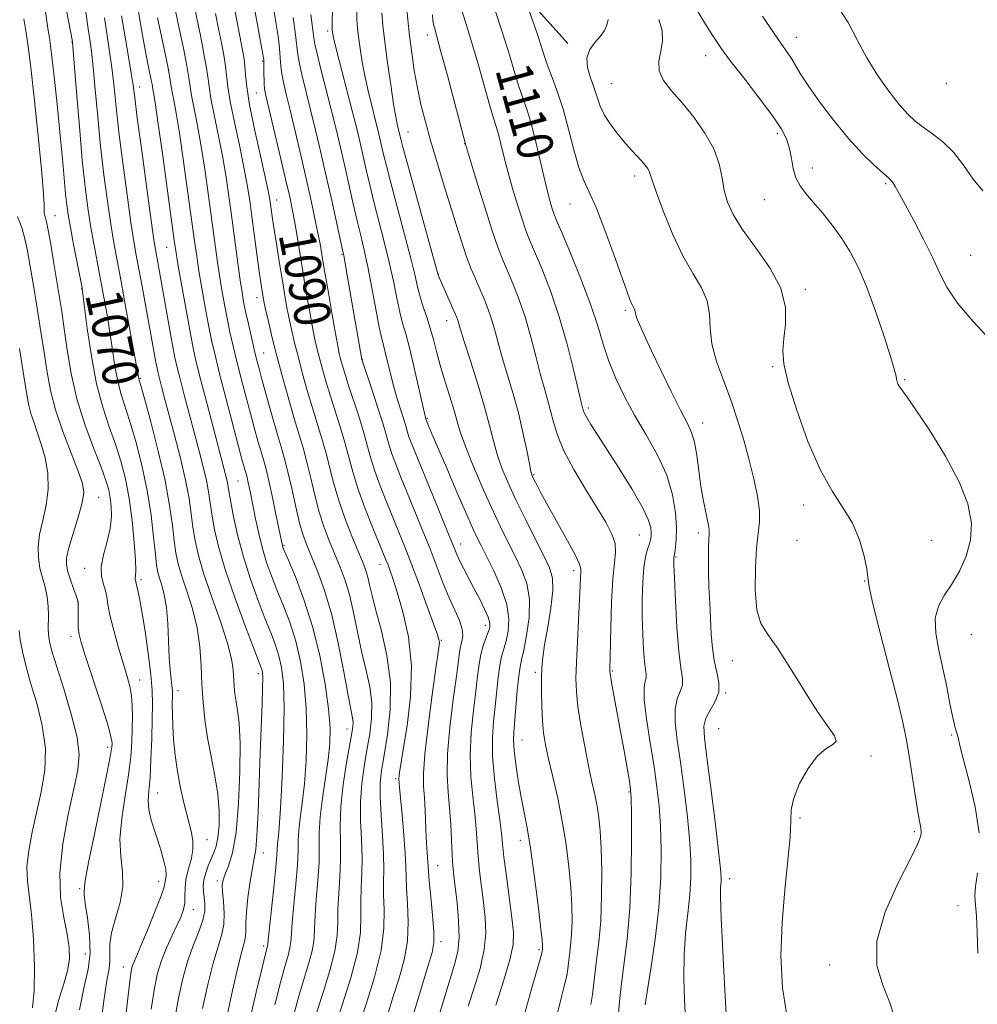
# Model space of a CAD drawing. Extents: x 2104800 to 2107700, y 314800 to 317700.
# Drawn here: x 2106728 to 2106939, y 316640 to 316858 of the extents above; entities that cross this region are included whole.
import ezdxf

# ---------------------------------------------------------------- set-up
doc = ezdxf.new("R2010")
doc.units = 0
doc.header["$MEASUREMENT"] = 0
for name, color, linetype, lineweight in [('DTM HARD BREAKLINE', 7, 'Continuous', 0), ('DTM SPOT ELEVATION', 2, 'Continuous', 13), ('INDEX CONTOUR', 41, 'Continuous', 13), ('INDEX CONTOUR LABEL', 244, 'Continuous', 0), ('INTERMEDIATE CONTOUR', 44, 'Continuous', 0)]:
    doc.layers.add(name, color=color, linetype=linetype, lineweight=lineweight)
doc.styles.add('Style-ITALICS', font='ITALICS.shx')

msp = doc.modelspace()

# ---------------------------------------------------------------- linework, layer by layer
at = {"layer": 'DTM HARD BREAKLINE'}
msp.add_polyline3d([(2106848.62, 316852.3, 1113.6), (2106829.04, 316874.12, 1110.44), (2106812.56, 316901.95, 1107.79), (2106800.11, 316924.98, 1103.45), (2106779.47, 316948.12, 1094.57), (2106754.73, 316971.08, 1083.43), (2106733.61, 316990.34, 1073.36), (2106702.81, 317029.78, 1061.94), (2106686.46, 317068.4, 1054.63), (2106675.6, 317114.07, 1047.57), (2106665.5, 317152.39, 1044.62), (2106665.99, 317190.8, 1044.88), (2106673.27, 317238.39, 1045.73), (2106677.41, 317292.72, 1044.51), (2106685.09, 317337.94, 1044.15)], dxfattribs=at)
at = {"layer": 'DTM SPOT ELEVATION'}
for p in [(2106795.63, 316855.05, 1097.65), (2106817.61, 316854.18, 1105.45), (2106739.19, 316852.66, 1069.95), (2106899.03, 316853.69, 1120.65), (2106781.29, 316848.44, 1089.85), (2106879, 316849.65, 1117.38), (2106858.21, 316843.48, 1114.95), (2106932.08, 316843.52, 1123.65), (2106754.12, 316842.69, 1076.65), (2106779.89, 316841.4, 1089.15), (2106813.32, 316832.8, 1102.85), (2106894.81, 316832.43, 1117.65), (2106825.8, 316830.2, 1105.95), (2106902.56, 316824.83, 1118.55), (2106863.33, 316823.07, 1113.55), (2106918.74, 316821.39, 1119.8), (2106784.33, 316817.77, 1088.65), (2106891.93, 316817.86, 1117.15), (2106849.07, 316816.91, 1111.15), (2106735.45, 316814.34, 1066.75), (2106760.05, 316807.33, 1077.15), (2106798.77, 316805.79, 1093.85), (2106937.49, 316805.57, 1120.95), (2106820.03, 316801.43, 1102.05), (2106741.34, 316798.21, 1067.95), (2106901.02, 316798.1, 1116.35), (2106780.01, 316796.24, 1085.45), (2106861.31, 316793.47, 1111.75), (2106821.87, 316791.18, 1101.35), (2106781.46, 316784, 1084.85), (2106803.24, 316782.61, 1094.05), (2106893.83, 316781.03, 1115.85), (2106754.29, 316778.44, 1072.15), (2106922.9, 316778.12, 1118.15), (2106853.12, 316771.93, 1108.35), (2106817.58, 316769.65, 1098.15), (2106878.35, 316768.58, 1112.65), (2106841.06, 316757.16, 1104.15), (2106775.81, 316755.77, 1079.05), (2106745.03, 316752.23, 1064.75), (2106900.67, 316750.48, 1115.55), (2106864.35, 316743.87, 1107.05), (2106877.39, 316744.3, 1111.55), (2106785.95, 316741.58, 1082.15), (2106824.96, 316741.87, 1096.65), (2106899.14, 316742.73, 1115.75), (2106928.78, 316742.69, 1116.65), (2106872.46, 316739.06, 1110.15), (2106807.14, 316737.41, 1089.35), (2106741.94, 316736.53, 1065.35), (2106849.87, 316736, 1103.55), (2106754.43, 316734, 1068.35), (2106914.13, 316733.73, 1115.95), (2106740.46, 316729.17, 1063.95), (2106830.39, 316723.97, 1095.45), (2106937.65, 316721.88, 1119.35), (2106738.95, 316721.57, 1063.55), (2106820.71, 316720.65, 1092.15), (2106884.86, 316716.14, 1113.15), (2106780.27, 316713.27, 1075.55), (2106841.43, 316713.56, 1101.65), (2106858.43, 316713.86, 1106.15), (2106754.08, 316711.9, 1066.65), (2106762.59, 316709.55, 1070.55), (2106883.43, 316709, 1112.05), (2106799.85, 316701.13, 1083.35), (2106881.9, 316701.16, 1113.15), (2106838.47, 316698.69, 1100.85), (2106933.27, 316699.74, 1117.85), (2106747.04, 316697.08, 1063.55), (2106915.49, 316695.16, 1114.45), (2106810.63, 316690.11, 1089.75), (2106758.09, 316686.95, 1068.75), (2106862.12, 316687.21, 1105.85), (2106899.8, 316681.46, 1114.15), (2106925.05, 316678.45, 1115.75), (2106768.98, 316676.66, 1070.75), (2106838.13, 316676.57, 1099.45), (2106781.38, 316673.74, 1076.65), (2106819.86, 316670.95, 1092.85), (2106758.28, 316667.5, 1067.35), (2106771.27, 316667.59, 1073.65), (2106884.29, 316668.07, 1112.55), (2106740.88, 316665.9, 1063.75), (2106765.92, 316661.27, 1070.65), (2106934.67, 316662.1, 1117.65), (2106781.46, 316653.23, 1077.65), (2106820.63, 316654.18, 1092.45), (2106842.22, 316652.4, 1099.75), (2106742.14, 316651.46, 1062.85), (2106750.48, 316648.6, 1067.35), (2106906.36, 316649.02, 1115.45)]:
    msp.add_point(p, dxfattribs=at)
at = {"layer": 'INDEX CONTOUR', "flags": 128}
for points, elevation in [([(2106737.555, 316861.914), (2106739.277, 316852.731), (2106739.3, 316852.498), (2106740.168, 316841.624), (2106740.798, 316833.977), (2106741.459, 316826.554), (2106742.068, 316820.673), (2106742.654, 316816.068), (2106743.273, 316812.081), (2106743.967, 316808.161), (2106744.713, 316804.22), (2106745.472, 316800.28), (2106746.211, 316796.359), (2106746.906, 316792.457), (2106747.54, 316788.563), (2106748.106, 316784.707), (2106748.659, 316781.06), (2106749.267, 316777.828), (2106749.991, 316775.079), (2106751.969, 316768.954), (2106753.265, 316764.512), (2106754.602, 316759.281), (2106755.775, 316753.717), (2106756.626, 316748.279), (2106757.195, 316743.432), (2106757.573, 316739.644), (2106757.849, 316737.198), (2106758.119, 316735.65), (2106758.479, 316734.372), (2106758.987, 316732.813), (2106759.548, 316730.724), (2106760.026, 316727.928), (2106760.325, 316724.377), (2106760.504, 316720.528), (2106760.657, 316716.963), (2106760.856, 316714.149), (2106761.071, 316712.077), (2106761.246, 316710.626), (2106761.339, 316709.637), (2106761.364, 316708.807), (2106761.317, 316706.337), (2106761.32, 316704.348), (2106761.399, 316701.823), (2106761.598, 316698.78), (2106761.944, 316695.356), (2106762.464, 316691.72), (2106763.158, 316688.045), (2106763.948, 316684.539), (2106764.729, 316681.417), (2106765.393, 316678.818), (2106765.813, 316676.572), (2106765.853, 316674.435), (2106765.456, 316672.225), (2106764.849, 316669.999), (2106764.335, 316667.881), (2106764.129, 316665.968), (2106764.104, 316664.255), (2106764.047, 316662.717), (2106763.776, 316661.289), (2106763.234, 316659.764), (2106762.397, 316657.898), (2106761.277, 316655.53), (2106760.049, 316652.828), (2106758.926, 316650.044), (2106758.057, 316647.263), (2106757.352, 316643.915), (2106756.665, 316639.263)], 1070), ([(2106779.049, 316862.027), (2106780.08, 316856.443), (2106781.319, 316849.901), (2106781.497, 316848.664), (2106781.531, 316847.718), (2106781.525, 316846.406), (2106781.564, 316843.416), (2106781.689, 316842.203), (2106782.029, 316840.547), (2106785.203, 316827.145), (2106786.398, 316822.054), (2106787.22, 316818.478), (2106787.777, 316815.849), (2106788.262, 316813.209), (2106788.831, 316809.819), (2106790.178, 316801.557), (2106790.878, 316797.368), (2106791.553, 316793.487), (2106792.171, 316790.125), (2106792.718, 316787.405), (2106793.238, 316785.097), (2106793.79, 316782.88), (2106794.431, 316780.478), (2106795.198, 316777.784), (2106796.124, 316774.734), (2106798.351, 316767.744), (2106799.388, 316764.271), (2106801.118, 316757.809), (2106802.257, 316754.154), (2106803.815, 316749.894), (2106805.515, 316745.604), (2106808.457, 316738.439), (2106808.851, 316737.423), (2106809.308, 316736.182), (2106809.959, 316734.275), (2106810.917, 316731.294), (2106812.193, 316726.95), (2106813.405, 316721.433), (2106814.071, 316715.056), (2106813.867, 316708.228), (2106813.107, 316701.759), (2106812.265, 316696.558), (2106811.715, 316693.278), (2106811.445, 316691.541), (2106811.341, 316690.711), (2106811.309, 316690.239), (2106811.312, 316689.925), (2106811.358, 316689.232), (2106811.445, 316688.173), (2106811.654, 316685.909), (2106812.016, 316682.152), (2106812.423, 316677.708), (2106812.733, 316673.659), (2106812.853, 316670.767), (2106812.885, 316668.497), (2106812.979, 316665.996), (2106813.215, 316662.62), (2106813.385, 316658.584), (2106813.209, 316654.316), (2106812.493, 316650.156), (2106811.375, 316646.101), (2106810.076, 316642.061), (2106808.791, 316638.003)], 1090), ([(2106802.017, 316859.624), (2106802.062, 316857.543), (2106802.193, 316855.752), (2106802.424, 316853.768), (2106802.769, 316851.217), (2106803.241, 316848.191), (2106803.853, 316844.893), (2106804.596, 316841.53), (2106805.381, 316838.33), (2106806.098, 316835.523), (2106806.665, 316833.259), (2106807.117, 316831.384), (2106807.939, 316827.802), (2106808.546, 316825.288), (2106809.511, 316821.548), (2106812.497, 316810.443), (2106813.883, 316805.156), (2106814.817, 316801.323), (2106815.442, 316798.622), (2106816.008, 316796.424), (2106816.702, 316794.214), (2106817.484, 316791.902), (2106818.248, 316789.514), (2106818.932, 316787.044), (2106819.624, 316784.369), (2106820.449, 316781.342), (2106821.478, 316777.91), (2106822.562, 316774.43), (2106823.497, 316771.358), (2106824.174, 316768.946), (2106824.858, 316766.634), (2106825.909, 316763.66), (2106827.571, 316759.511), (2106829.628, 316754.687), (2106831.746, 316749.936), (2106833.662, 316745.848), (2106835.374, 316742.361), (2106836.95, 316739.251), (2106838.405, 316736.287), (2106839.551, 316733.199), (2106840.145, 316729.71), (2106840.048, 316725.706), (2106839.502, 316721.727), (2106838.855, 316718.473), (2106838.377, 316716.376), (2106838.043, 316714.771), (2106837.759, 316712.722), (2106837.449, 316709.595), (2106836.65, 316700.391), (2106836.589, 316698.544), (2106836.725, 316696.371), (2106837.095, 316693.314), (2106837.636, 316689.703), (2106838.264, 316686.093), (2106839.594, 316679.323), (2106840.344, 316674.837), (2106841.167, 316668.953), (2106841.953, 316662.727), (2106842.562, 316657.583), (2106842.898, 316654.569), (2106843.016, 316653.24), (2106843.021, 316652.776), (2106842.944, 316652.079), (2106842.893, 316651.815), (2106842.627, 316650.83), (2106840.658, 316643.979), (2106839.201, 316638.669)], 1100), ([(2106832.474, 316859.825), (2106834.267, 316854.464), (2106835.712, 316849.816), (2106836.848, 316845.965), (2106837.805, 316842.818), (2106839.598, 316837.594), (2106840.557, 316834.409), (2106841.603, 316830.281), (2106843.58, 316821.754), (2106844.308, 316818.807), (2106844.846, 316816.845), (2106845.234, 316815.592), (2106845.563, 316814.667), (2106846.123, 316813.294), (2106847.264, 316810.6), (2106849.181, 316806.043), (2106851.478, 316800.397), (2106853.611, 316794.769), (2106855.186, 316790.01), (2106856.409, 316785.962), (2106857.642, 316782.21), (2106859.179, 316778.407), (2106861.078, 316774.451), (2106863.337, 316770.308), (2106865.887, 316765.966), (2106868.388, 316761.511), (2106870.433, 316757.057), (2106871.721, 316752.741), (2106872.36, 316748.792), (2106872.564, 316745.465), (2106872.527, 316742.949), (2106872.367, 316741.186), (2106872.186, 316740.052), (2106871.965, 316738.895), (2106871.954, 316738.534), (2106871.991, 316737.311), (2106872.108, 316734.427), (2106872.334, 316729.47), (2106872.666, 316723.562), (2106873.091, 316718.21), (2106873.564, 316714.56), (2106873.9, 316712.309), (2106873.88, 316710.791), (2106873.386, 316709.399), (2106872.71, 316707.759), (2106872.244, 316705.555), (2106872.285, 316702.523), (2106872.746, 316698.605), (2106873.442, 316693.799), (2106874.202, 316688.205), (2106874.906, 316682.363), (2106875.447, 316676.918), (2106875.737, 316672.332), (2106875.764, 316668.34), (2106875.535, 316664.49), (2106875.088, 316660.409), (2106874.592, 316655.994), (2106874.245, 316651.22), (2106874.191, 316646.158), (2106874.352, 316641.275), (2106874.593, 316637.137)], 1110), ([(2106758.071, 316857.969), (2106759.724, 316850.089), (2106760.447, 316846.509), (2106760.86, 316844.217), (2106761.077, 316842.796), (2106761.279, 316841.543), (2106761.623, 316839.785), (2106762.152, 316836.959), (2106762.885, 316832.532), (2106763.806, 316826.299), (2106764.776, 316819.363), (2106766.225, 316808.694), (2106766.694, 316805.37), (2106767.192, 316802.159), (2106767.839, 316798.306), (2106768.58, 316794.125), (2106769.312, 316790.197), (2106769.986, 316786.871), (2106770.74, 316783.568), (2106771.757, 316779.474), (2106773.136, 316774.12), (2106776.764, 316760.348), (2106777.223, 316758.654), (2106777.805, 316756.61), (2106778.002, 316755.789), (2106778.272, 316754.545), (2106778.632, 316752.781), (2106779.684, 316747.47), (2106780.385, 316744.183), (2106781.196, 316740.896), (2106782.117, 316737.846), (2106783.173, 316734.896), (2106784.395, 316731.814), (2106785.785, 316728.408), (2106787.219, 316724.634), (2106788.546, 316720.486), (2106789.633, 316715.957), (2106790.426, 316711.019), (2106790.885, 316705.644), (2106790.995, 316699.892), (2106790.824, 316694.176), (2106790.46, 316689.002), (2106789.999, 316684.76), (2106789.549, 316681.388), (2106789.232, 316678.716), (2106789.114, 316676.496), (2106789.073, 316674.166), (2106788.934, 316671.091), (2106788.585, 316666.907), (2106788.139, 316662.345), (2106787.767, 316658.405), (2106787.586, 316655.807), (2106787.482, 316654.168), (2106787.285, 316652.816), (2106786.852, 316651.139), (2106786.148, 316648.709), (2106785.163, 316645.153), (2106783.927, 316640.279)], 1080), ([(2106891.577, 316858.342), (2106893.976, 316854.717), (2106895.747, 316852.158), (2106897.001, 316850.393), (2106897.939, 316848.996), (2106899.883, 316845.688), (2106901.593, 316843.043), (2106904.154, 316839.421), (2106907.281, 316835.298), (2106910.561, 316831.312), (2106913.615, 316828), (2106916.207, 316825.473), (2106918.134, 316823.738), (2106919.285, 316822.737), (2106919.902, 316822.156), (2106920.32, 316821.612), (2106920.844, 316820.742), (2106921.682, 316819.232), (2106924.92, 316813.261), (2106927.078, 316809.168), (2106929.062, 316805.167), (2106930.629, 316801.73), (2106932.253, 316798.533), (2106934.588, 316795.056), (2106938.019, 316790.99), (2106941.852, 316786.871)], 1120), ([(2106727.519, 316722.849), (2106727.762, 316720.753), (2106728.236, 316718.208), (2106728.987, 316715.093), (2106730.052, 316711.307), (2106731.384, 316706.817), (2106732.625, 316701.879), (2106733.328, 316696.823), (2106733.181, 316691.921), (2106732.412, 316687.212), (2106730.381, 316678.331), (2106729.624, 316674.293), (2106729.248, 316670.718), (2106729.339, 316667.608), (2106730.259, 316660.205), (2106730.685, 316654.721), (2106730.915, 316648.74), (2106730.858, 316643.427), (2106730.465, 316639.609)], 1060)]:
    msp.add_lwpolyline(points, dxfattribs=dict(at, elevation=elevation))
at = {"layer": 'INTERMEDIATE CONTOUR', "flags": 128}
for points, elevation in [([(2106741.953, 316861.352), (2106742.776, 316855.562), (2106743.128, 316853.208), (2106743.48, 316850.63), (2106743.87, 316847.104), (2106744.328, 316842.132), (2106744.87, 316836.109), (2106745.505, 316829.651), (2106746.231, 316823.327), (2106746.995, 316817.495), (2106747.733, 316812.467), (2106748.413, 316808.347), (2106749.128, 316804.429), (2106750, 316799.808), (2106751.093, 316793.953), (2106753.94, 316778.397), (2106754.028, 316778.066), (2106754.358, 316776.894), (2106755.162, 316773.999), (2106756.56, 316768.859), (2106758.228, 316762.399), (2106759.728, 316755.906), (2106760.729, 316750.427), (2106761.325, 316746.05), (2106761.716, 316742.622), (2106762.092, 316739.931), (2106762.602, 316737.506), (2106763.387, 316734.823), (2106764.51, 316731.481), (2106765.739, 316727.601), (2106766.767, 316723.432), (2106767.371, 316719.197), (2106767.665, 316715.001), (2106767.848, 316710.923), (2106768.094, 316707.002), (2106768.482, 316703.13), (2106769.067, 316699.157), (2106769.857, 316694.993), (2106770.683, 316690.782), (2106771.33, 316686.724), (2106771.633, 316683.009), (2106771.624, 316679.784), (2106771.386, 316677.185), (2106770.992, 316675.272), (2106770.483, 316673.796), (2106769.891, 316672.435), (2106769.26, 316670.94), (2106768.691, 316669.368), (2106768.294, 316667.855), (2106768.148, 316666.495), (2106768.196, 316665.229), (2106768.349, 316663.957), (2106768.499, 316662.574), (2106768.472, 316660.95), (2106768.077, 316658.947), (2106767.195, 316656.456), (2106766.001, 316653.47), (2106764.746, 316650.011), (2106763.629, 316646.092), (2106762.669, 316641.702), (2106761.833, 316636.82)], 1072), ([(2106774.644, 316862.112), (2106775.527, 316857.376), (2106776.803, 316850.841), (2106777.145, 316848.924), (2106777.346, 316847.277), (2106777.486, 316845.389), (2106777.755, 316842.74), (2106778.375, 316838.805), (2106779.467, 316833.375), (2106780.758, 316827.496), (2106781.875, 316822.53), (2106782.541, 316819.472), (2106782.851, 316817.862), (2106782.996, 316816.873), (2106783.145, 316815.764), (2106783.376, 316814.129), (2106783.745, 316811.651), (2106784.284, 316808.172), (2106784.913, 316804.188), (2106785.527, 316800.359), (2106786.055, 316797.176), (2106786.535, 316794.472), (2106787.036, 316791.91), (2106787.62, 316789.203), (2106788.311, 316786.254), (2106789.125, 316783.013), (2106790.065, 316779.473), (2106791.095, 316775.789), (2106792.167, 316772.156), (2106794.261, 316765.411), (2106795.204, 316762.122), (2106796.971, 316755.155), (2106798.101, 316751.306), (2106799.546, 316747.199), (2106801.092, 316743.241), (2106803.4, 316737.647), (2106804.019, 316736.03), (2106804.452, 316734.605), (2106804.851, 316732.909), (2106805.385, 316730.572), (2106806.231, 316727.247), (2106807.454, 316722.717), (2106808.686, 316717.279), (2106809.445, 316711.358), (2106809.4, 316705.393), (2106808.803, 316699.875), (2106808.054, 316695.31), (2106807.488, 316691.97), (2106807.184, 316689.197), (2106807.152, 316686.1), (2106807.374, 316682.063), (2106807.701, 316677.574), (2106807.948, 316673.393), (2106807.992, 316670.067), (2106807.935, 316667.276), (2106807.936, 316664.477), (2106808.066, 316661.19), (2106808.018, 316657.165), (2106807.394, 316652.208), (2106805.959, 316646.335), (2106804.12, 316640.397), (2106801.367, 316632.271)], 1088), ([(2106796.694, 316860.808), (2106796.605, 316856.021), (2106796.61, 316855.23), (2106796.642, 316854.858), (2106796.72, 316854.379), (2106796.974, 316853.231), (2106797.564, 316850.844), (2106801.03, 316837.433), (2106801.997, 316833.581), (2106802.764, 316830.39), (2106803.44, 316827.459), (2106804.124, 316824.432), (2106804.891, 316821.119), (2106805.812, 316817.371), (2106808.091, 316808.584), (2106809.188, 316804.08), (2106810.094, 316799.88), (2106810.84, 316796.161), (2106811.495, 316793.073), (2106812.129, 316790.621), (2106812.818, 316788.227), (2106813.644, 316785.169), (2106814.64, 316781.026), (2106815.648, 316776.572), (2106816.945, 316770.749), (2106817.261, 316769.496), (2106817.321, 316769.324), (2106817.73, 316768.31), (2106818.399, 316766.721), (2106821.871, 316758.594), (2106824.357, 316752.823), (2106826.597, 316747.68), (2106828.172, 316744.172), (2106829.361, 316741.687), (2106830.619, 316739.211), (2106832.245, 316735.983), (2106833.914, 316732.264), (2106835.142, 316728.572), (2106835.584, 316725.338), (2106835.417, 316722.639), (2106834.952, 316720.466), (2106833.989, 316717.102), (2106833.577, 316715.118), (2106833.225, 316712.478), (2106832.567, 316706.051), (2106832.208, 316702.749), (2106831.961, 316699.206), (2106831.993, 316695.071), (2106832.404, 316690.193), (2106833.017, 316685.229), (2106833.586, 316681.033), (2106833.938, 316678.138), (2106834.183, 316675.773), (2106834.505, 316672.84), (2106835.03, 316668.605), (2106836.226, 316659.43), (2106836.573, 316656.27), (2106836.503, 316653.555), (2106835.816, 316650.18), (2106834.429, 316645.438), (2106832.733, 316640.204)], 1098), ([(2106812.963, 316860.675), (2106813.26, 316857.508), (2106813.652, 316853.981), (2106814.133, 316850.217), (2106814.709, 316846.354), (2106815.391, 316842.534), (2106816.192, 316838.83), (2106817.156, 316835.043), (2106818.322, 316830.902), (2106819.705, 316826.249), (2106821.193, 316821.365), (2106823.945, 316812.398), (2106825.112, 316808.686), (2106826.192, 316805.49), (2106827.224, 316802.766), (2106828.218, 316800.38), (2106829.179, 316798.177), (2106830.104, 316796.015), (2106830.975, 316793.816), (2106831.767, 316791.514), (2106832.483, 316789.035), (2106833.224, 316786.257), (2106834.114, 316783.049), (2106836.471, 316775.212), (2106837.671, 316770.866), (2106838.699, 316766.515), (2106839.515, 316762.599), (2106840.099, 316759.616), (2106840.464, 316757.875), (2106840.747, 316756.924), (2106841.115, 316756.127), (2106841.728, 316754.916), (2106842.729, 316753.017), (2106844.253, 316750.224), (2106848.511, 316742.598), (2106850.267, 316739.354), (2106851.192, 316737.418), (2106851.476, 316736.403), (2106851.454, 316735.669), (2106851.398, 316734.613), (2106851.324, 316732.783), (2106851.187, 316729.766), (2106850.703, 316720.393), (2106850.486, 316715.79), (2106850.388, 316712.264), (2106850.48, 316709.281), (2106850.835, 316706), (2106851.486, 316701.84), (2106852.316, 316697.251), (2106853.166, 316692.945), (2106853.909, 316689.456), (2106854.527, 316686.624), (2106855.033, 316684.108), (2106855.435, 316681.561), (2106855.741, 316678.574), (2106855.952, 316674.725), (2106856.067, 316669.777), (2106856.045, 316664.236), (2106855.843, 316658.798), (2106855.439, 316654.042), (2106854.953, 316650.091), (2106854.533, 316646.95), (2106854.054, 316642.503), (2106853.7, 316640.348)], 1104), ([(2106875.974, 316861.555), (2106878.861, 316856.782), (2106880.862, 316853.524), (2106882.492, 316851.095), (2106884.507, 316848.415), (2106887.411, 316844.717), (2106890.704, 316840.501), (2106893.638, 316836.589), (2106895.638, 316833.584), (2106896.825, 316831.252), (2106897.497, 316829.15), (2106897.934, 316826.939), (2106898.346, 316824.71), (2106898.922, 316822.664), (2106899.829, 316820.916), (2106901.106, 316819.238), (2106902.763, 316817.32), (2106904.772, 316814.936), (2106906.943, 316812.2), (2106909.043, 316809.314), (2106910.912, 316806.364), (2106912.666, 316802.983), (2106914.496, 316798.69), (2106916.5, 316793.283), (2106918.418, 316787.67), (2106919.902, 316783.038), (2106920.709, 316780.255), (2106921.019, 316778.907), (2106921.119, 316778.258), (2106921.25, 316777.699), (2106921.479, 316777.11), (2106921.827, 316776.498), (2106923.441, 316774.314), (2106925.407, 316771.501), (2106928.447, 316766.918), (2106931.912, 316761.292), (2106934.947, 316755.631), (2106936.867, 316750.729), (2106937.66, 316746.529), (2106937.483, 316742.757), (2106936.515, 316739.207), (2106935.028, 316735.93), (2106933.312, 316733.041), (2106931.659, 316730.57), (2106930.351, 316728.199), (2106929.667, 316725.524), (2106929.784, 316722.245), (2106930.464, 316718.477), (2106931.366, 316714.435), (2106932.206, 316710.368), (2106932.925, 316706.637), (2106933.522, 316703.636), (2106933.998, 316701.63), (2106934.36, 316700.384), (2106934.618, 316699.535), (2106935.171, 316697.139), (2106935.907, 316694.256), (2106937.138, 316689.604), (2106938.462, 316683.911), (2106939.346, 316678.184)], 1118), ([(2106907.822, 316860.973), (2106910.457, 316856.929), (2106912.546, 316852.993), (2106914.589, 316849.109), (2106916.952, 316845.283), (2106919.442, 316841.758), (2106921.731, 316838.84), (2106923.593, 316836.725), (2106925.24, 316835.176), (2106926.985, 316833.846), (2106929.06, 316832.412), (2106931.357, 316830.647), (2106933.682, 316828.343), (2106935.888, 316825.431), (2106938.017, 316822.381), (2106940.156, 316819.801)], 1122), ([(2106733.168, 316860.397), (2106733.952, 316855.167), (2106734.198, 316853.612), (2106734.454, 316851.838), (2106734.828, 316848.759), (2106735.386, 316843.675), (2106736.04, 316837.429), (2106736.656, 316831.25), (2106737.132, 316826.131), (2106737.758, 316819.081), (2106738.007, 316816.723), (2106738.325, 316814.48), (2106738.813, 316811.695), (2106739.52, 316807.976), (2106741.329, 316798.766), (2106741.591, 316797.064), (2106742.556, 316789.438), (2106743.448, 316783.36), (2106744.594, 316777.258), (2106745.953, 316772.092), (2106747.397, 316767.764), (2106748.777, 316763.91), (2106749.969, 316760.182), (2106750.966, 316756.286), (2106751.786, 316751.942), (2106752.439, 316747.054), (2106752.91, 316742.265), (2106753.177, 316738.403), (2106753.24, 316736.064), (2106753.185, 316734.924), (2106753.121, 316734.428), (2106753.131, 316734.109), (2106753.191, 316733.855), (2106753.258, 316733.642), (2106753.358, 316733.115), (2106753.48, 316732.573), (2106753.716, 316731.634), (2106754.092, 316729.918), (2106754.626, 316726.997), (2106755.31, 316722.678), (2106756.01, 316717.723), (2106756.564, 316713.134), (2106756.854, 316709.602), (2106756.926, 316706.59), (2106756.871, 316703.255), (2106756.763, 316699.03), (2106756.611, 316694.47), (2106756.403, 316690.407), (2106756.162, 316687.447), (2106756.016, 316685.275), (2106756.12, 316683.352), (2106756.58, 316681.241), (2106757.293, 316678.934), (2106758.1, 316676.528), (2106758.858, 316674.137), (2106759.471, 316671.951), (2106759.852, 316670.174), (2106759.956, 316668.947), (2106759.881, 316668.149), (2106759.765, 316667.594), (2106759.678, 316667.036), (2106759.418, 316666), (2106758.713, 316663.949), (2106757.41, 316660.605), (2106755.825, 316656.709), (2106754.384, 316653.258), (2106752.864, 316649.725), (2106752.551, 316648.955), (2106752.32, 316648.102), (2106752.018, 316646.087), (2106751.496, 316641.706), (2106749.685, 316625.565)], 1068), ([(2106753.678, 316860.347), (2106754.217, 316857.118), (2106754.816, 316853.731), (2106755.41, 316850.54), (2106755.938, 316847.847), (2106756.67, 316844.229), (2106756.836, 316843.305), (2106757.005, 316842.228), (2106757.161, 316841.387), (2106757.5, 316839.325), (2106758.137, 316835.033), (2106759.119, 316828.037), (2106761.747, 316808.83), (2106762.147, 316806.125), (2106762.637, 316803.191), (2106763.409, 316798.753), (2106764.34, 316793.524), (2106765.219, 316788.712), (2106765.918, 316785.135), (2106766.614, 316782.032), (2106767.559, 316778.249), (2106768.91, 316773.037), (2106773.14, 316756.949), (2106773.408, 316755.817), (2106773.578, 316754.898), (2106773.781, 316753.655), (2106774.145, 316751.558), (2106774.779, 316748.233), (2106775.723, 316743.943), (2106776.996, 316739.102), (2106778.576, 316734.125), (2106780.269, 316729.405), (2106781.838, 316725.329), (2106783.098, 316722.151), (2106784.07, 316719.595), (2106784.827, 316717.243), (2106785.42, 316714.627), (2106785.82, 316711.054), (2106785.97, 316705.774), (2106785.851, 316698.462), (2106785.555, 316690.49), (2106785.203, 316683.652), (2106784.901, 316679.295), (2106784.678, 316676.961), (2106784.544, 316675.747), (2106784.408, 316673.273), (2106784.181, 316670.516), (2106783.733, 316666.118), (2106782.328, 316653.168), (2106781.899, 316651.476), (2106781.137, 316648.378), (2106779.847, 316643.032), (2106778.325, 316636.61)], 1078), ([(2106762.034, 316859.51), (2106762.854, 316855.641), (2106763.769, 316851.24), (2106764.533, 316847.349), (2106764.975, 316844.702), (2106765.241, 316842.806), (2106765.553, 316840.859), (2106766.802, 316834.593), (2106767.632, 316830.032), (2106768.494, 316824.561), (2106769.328, 316818.733), (2106771.241, 316804.615), (2106771.747, 316801.126), (2106772.267, 316797.858), (2106772.818, 316794.726), (2106773.405, 316791.682), (2106774.041, 316788.66), (2106774.754, 316785.526), (2106775.579, 316782.127), (2106776.53, 316778.381), (2106777.545, 316774.488), (2106778.55, 316770.719), (2106779.475, 316767.313), (2106780.287, 316764.391), (2106780.961, 316762.039), (2106781.498, 316760.22), (2106782.006, 316758.377), (2106782.618, 316755.828), (2106783.414, 316752.172), (2106784.256, 316748.14), (2106785.618, 316741.533), (2106785.724, 316741.223), (2106786.086, 316740.344), (2106786.953, 316738.299), (2106788.472, 316734.663), (2106790.368, 316729.673), (2106792.266, 316723.73), (2106793.848, 316717.286), (2106795.034, 316710.985), (2106795.8, 316705.515), (2106796.139, 316701.321), (2106796.093, 316697.862), (2106795.717, 316694.35), (2106794.421, 316685.815), (2106793.92, 316681.689), (2106793.741, 316678.221), (2106793.737, 316675.06), (2106793.688, 316671.667), (2106793.437, 316667.698), (2106793.088, 316663.578), (2106792.81, 316659.922), (2106792.704, 316657.145), (2106792.595, 316654.857), (2106792.243, 316652.465), (2106791.473, 316649.494), (2106789.191, 316641.928), (2106788.008, 316637.544)], 1082), ([(2106766.175, 316860.504), (2106766.78, 316857.52), (2106767.503, 316854.041), (2106768.228, 316850.468), (2106768.804, 316847.325), (2106769.145, 316844.931), (2106769.413, 316842.784), (2106769.827, 316840.174), (2106770.544, 316836.58), (2106771.455, 316832.227), (2106772.38, 316827.531), (2106773.182, 316822.822), (2106773.88, 316818.105), (2106774.533, 316813.3), (2106775.788, 316803.859), (2106776.302, 316800.093), (2106776.696, 316797.41), (2106777.057, 316795.328), (2106777.498, 316793.167), (2106778.095, 316790.449), (2106778.769, 316787.484), (2106779.401, 316784.779), (2106779.92, 316782.643), (2106780.453, 316780.594), (2106781.172, 316777.951), (2106782.187, 316774.28), (2106783.351, 316770.128), (2106784.452, 316766.29), (2106785.338, 316763.309), (2106786.088, 316760.724), (2106786.835, 316757.82), (2106787.678, 316754.125), (2106788.565, 316750.12), (2106789.41, 316746.53), (2106790.166, 316743.841), (2106790.966, 316741.609), (2106793.337, 316735.889), (2106794.899, 316731.633), (2106796.488, 316726.296), (2106797.939, 316719.994), (2106799.169, 316713.671), (2106800.112, 316708.477), (2106801.062, 316703.524), (2106801.191, 316702.56), (2106801.167, 316701.625), (2106800.952, 316700.147), (2106799.786, 316693.639), (2106799.033, 316688.858), (2106798.491, 316684.032), (2106798.333, 316679.76), (2106798.398, 316675.93), (2106798.441, 316672.242), (2106798.288, 316668.488), (2106798.037, 316664.812), (2106797.852, 316661.44), (2106797.821, 316658.484), (2106797.709, 316655.547), (2106797.2, 316652.113), (2106796.095, 316647.849), (2106794.645, 316643.176), (2106793.218, 316638.704)], 1084), ([(2106770.85, 316858.94), (2106771.526, 316855.53), (2106772.153, 316852.441), (2106772.686, 316849.696), (2106773.075, 316847.301), (2106773.584, 316842.762), (2106774.101, 316839.489), (2106775.006, 316834.977), (2106776.106, 316829.862), (2106777.128, 316825.03), (2106777.866, 316821.111), (2106778.403, 316817.695), (2106778.892, 316814.112), (2106780.497, 316801.999), (2106780.837, 316799.535), (2106781.2, 316797.128), (2106781.328, 316796.382), (2106781.528, 316795.381), (2106781.901, 316793.694), (2106782.521, 316791), (2106783.383, 316787.41), (2106784.457, 316783.146), (2106785.698, 316778.469), (2106786.993, 316773.794), (2106788.211, 316769.578), (2106790.171, 316763.081), (2106791.019, 316759.97), (2106791.87, 316756.427), (2106792.768, 316752.638), (2106793.756, 316748.918), (2106794.856, 316745.52), (2106796.029, 316742.425), (2106798.369, 316736.768), (2106799.459, 316733.832), (2106800.47, 316730.452), (2106801.395, 316726.452), (2106802.277, 316722.123), (2106803.171, 316717.862), (2106804.09, 316713.98), (2106804.874, 316710.402), (2106805.318, 316706.959), (2106805.283, 316703.509), (2106804.878, 316700.011), (2106804.274, 316696.45), (2106803.637, 316692.805), (2106803.108, 316689.028), (2106802.822, 316685.066), (2106802.854, 316680.912), (2106803.049, 316676.752), (2106803.195, 316672.818), (2106803.14, 316669.278), (2106802.987, 316666.043), (2106802.895, 316662.959), (2106802.938, 316659.822), (2106802.822, 316656.238), (2106802.158, 316651.761), (2106800.716, 316646.204), (2106798.894, 316640.41), (2106797.245, 316635.477)], 1086), ([(2106783.671, 316860.16), (2106784.189, 316857.001), (2106784.642, 316853.935), (2106784.97, 316851.244), (2106785.148, 316849.112), (2106785.269, 316847.339), (2106785.46, 316845.63), (2106785.829, 316843.678), (2106786.427, 316841.131), (2106787.286, 316837.623), (2106788.405, 316832.967), (2106789.652, 316827.689), (2106790.859, 316822.488), (2106791.889, 316817.939), (2106792.728, 316814.092), (2106793.39, 316810.868), (2106793.909, 316808.101), (2106794.396, 316805.273), (2106794.981, 316801.776), (2106795.747, 316797.27), (2106796.576, 316792.465), (2106797.306, 316788.34), (2106797.816, 316785.607), (2106798.165, 316783.94), (2106798.457, 316782.747), (2106798.798, 316781.482), (2106799.3, 316779.778), (2106800.08, 316777.311), (2106802.441, 316770.075), (2106803.573, 316766.421), (2106804.418, 316763.408), (2106805.147, 316760.746), (2106806.017, 316757.956), (2106807.21, 316754.701), (2106808.609, 316751.18), (2106811.335, 316744.544), (2106812.642, 316741.284), (2106814.117, 316737.464), (2106815.847, 316732.84), (2106817.581, 316728.119), (2106818.983, 316724.256), (2106819.806, 316721.938), (2106820.162, 316720.811), (2106820.247, 316720.26), (2106820.209, 316719.619), (2106819.994, 316718.014), (2106819.491, 316714.521), (2106818.665, 316708.663), (2106817.745, 316701.744), (2106817.03, 316695.518), (2106816.74, 316691.273), (2106816.771, 316688.441), (2106816.94, 316685.988), (2106817.095, 316683.125), (2106817.361, 316677.147), (2106817.505, 316674.805), (2106817.734, 316671.758), (2106817.843, 316669.638), (2106818.022, 316667.514), (2106818.364, 316664.049), (2106818.752, 316660.003), (2106819.025, 316656.423), (2106819.027, 316653.977), (2106818.63, 316651.806), (2106817.708, 316648.672), (2106812.624, 316631.871)], 1092), ([(2106791.899, 316858.684), (2106792.169, 316856.436), (2106792.557, 316853.453), (2106792.775, 316852.162), (2106793.25, 316850.059), (2106794.11, 316846.63), (2106796.388, 316837.725), (2106797.452, 316833.424), (2106798.426, 316829.336), (2106799.365, 316825.256), (2106801.237, 316816.949), (2106802.11, 316813.194), (2106802.911, 316809.932), (2106803.684, 316806.727), (2106804.493, 316803.005), (2106805.371, 316798.437), (2106806.238, 316793.701), (2106806.982, 316789.723), (2106807.53, 316787.142), (2106807.956, 316785.455), (2106808.376, 316783.873), (2106809.5, 316779.231), (2106810.224, 316776.462), (2106811.033, 316773.703), (2106812.484, 316769.112), (2106812.92, 316767.643), (2106813.226, 316766.559), (2106813.538, 316765.562), (2106813.999, 316764.316), (2106814.799, 316762.33), (2106820.269, 316749.01), (2106822.145, 316744.412), (2106823.349, 316741.431), (2106824.104, 316739.607), (2106824.776, 316738.144), (2106825.66, 316736.394), (2106827.943, 316732.048), (2106829.159, 316729.708), (2106830.239, 316727.523), (2106831.02, 316725.728), (2106831.381, 316724.464), (2106831.363, 316723.487), (2106831.05, 316722.458), (2106830.531, 316721.106), (2106829.934, 316719.434), (2106829.394, 316717.514), (2106829.002, 316715.361), (2106828.674, 316712.752), (2106828.282, 316709.408), (2106827.756, 316705.165), (2106827.262, 316700.335), (2106827.024, 316695.347), (2106827.188, 316690.579), (2106827.605, 316686.206), (2106828.047, 316682.353), (2106828.344, 316679.067), (2106828.554, 316676.085), (2106828.789, 316673.066), (2106829.135, 316669.76), (2106829.559, 316666.275), (2106829.996, 316662.812), (2106830.364, 316659.492), (2106830.478, 316656.125), (2106830.135, 316652.445), (2106829.215, 316648.3), (2106827.942, 316643.994), (2106826.629, 316639.949)], 1096), ([(2106807.519, 316859.064), (2106807.776, 316856.275), (2106808.206, 316852.676), (2106808.818, 316848.055), (2106809.508, 316843.153), (2106810.141, 316838.941), (2106810.613, 316836.155), (2106810.939, 316834.543), (2106811.753, 316831.172), (2106812.201, 316829.458), (2106813.211, 316825.726), (2106819.96, 316801.234), (2106820.035, 316801.04), (2106820.246, 316800.544), (2106823.752, 316792.672), (2106824.086, 316791.865), (2106824.298, 316791.262), (2106824.911, 316789.197), (2106825.736, 316786.567), (2106827.104, 316782.323), (2106828.729, 316777.194), (2106830.233, 316772.178), (2106831.333, 316768.048), (2106832.174, 316764.656), (2106833.004, 316761.638), (2106834.043, 316758.643), (2106835.391, 316755.404), (2106837.116, 316751.677), (2106839.217, 316747.37), (2106841.395, 316743.015), (2106843.281, 316739.292), (2106844.571, 316736.62), (2106845.235, 316734.366), (2106845.305, 316731.634), (2106844.86, 316727.825), (2106844.151, 316723.539), (2106843.472, 316719.677), (2106843.053, 316716.865), (2106842.862, 316714.657), (2106842.799, 316712.335), (2106842.789, 316709.381), (2106842.84, 316706.083), (2106842.978, 316702.927), (2106843.239, 316700.227), (2106843.678, 316697.603), (2106844.355, 316694.498), (2106845.289, 316690.508), (2106846.351, 316685.816), (2106847.371, 316680.754), (2106848.207, 316675.637), (2106848.835, 316670.698), (2106849.257, 316666.154), (2106849.482, 316662.172), (2106849.531, 316658.738), (2106849.432, 316655.787), (2106849.218, 316653.27), (2106848.961, 316651.178), (2106848.739, 316649.515), (2106848.583, 316648.182), (2106848.341, 316646.667), (2106847.809, 316644.354), (2106846.885, 316640.84), (2106845.848, 316636.577)], 1102), ([(2106818.71, 316858.657), (2106818.829, 316857.466), (2106818.975, 316856.502), (2106819.212, 316855.508), (2106820.604, 316850.489), (2106822.014, 316845.24), (2106826.037, 316830.066), (2106827.118, 316826.452), (2106828.524, 316821.798), (2106830.251, 316816.17), (2106831.889, 316811.01), (2106833.144, 316807.37), (2106834.163, 316804.764), (2106835.207, 316802.318), (2106836.47, 316799.327), (2106837.865, 316795.763), (2106839.237, 316791.766), (2106840.462, 316787.513), (2106841.537, 316783.317), (2106842.492, 316779.53), (2106843.351, 316776.396), (2106844.117, 316773.739), (2106844.788, 316771.279), (2106845.419, 316768.743), (2106846.287, 316765.883), (2106847.723, 316762.458), (2106849.92, 316758.362), (2106852.516, 316754.018), (2106855.008, 316749.984), (2106856.975, 316746.694), (2106858.321, 316744.086), (2106859.033, 316741.976), (2106859.143, 316740.081), (2106858.874, 316737.74), (2106858.494, 316734.198), (2106858.221, 316729.06), (2106858.064, 316723.384), (2106857.876, 316713.995), (2106857.882, 316713.676), (2106857.984, 316712.96), (2106858.266, 316711.351), (2106860.249, 316700.511), (2106861.004, 316696.258), (2106862.166, 316689.551), (2106862.45, 316687.706), (2106862.576, 316685.811), (2106862.626, 316682.446), (2106862.649, 316676.644), (2106862.563, 316669.258), (2106862.253, 316661.595), (2106861.66, 316654.752), (2106860.946, 316648.996), (2106860.328, 316644.386), (2106859.965, 316640.918), (2106859.768, 316638.341)], 1106), ([(2106824.914, 316860.492), (2106826.083, 316856.824), (2106827.436, 316852.477), (2106828.863, 316847.528), (2106831.359, 316838.55), (2106832.176, 316835.842), (2106832.765, 316834.016), (2106833.27, 316832.33), (2106833.819, 316830.173), (2106834.491, 316827.428), (2106835.349, 316824.103), (2106836.416, 316820.302), (2106837.549, 316816.508), (2106838.562, 316813.301), (2106839.353, 316811.019), (2106840.143, 316809.029), (2106841.236, 316806.458), (2106842.836, 316802.639), (2106844.755, 316797.71), (2106846.707, 316792.018), (2106848.44, 316785.99), (2106849.85, 316780.377), (2106851.467, 316773.469), (2106851.989, 316771.43), (2106852.23, 316770.827), (2106852.751, 316769.837), (2106853.688, 316768.274), (2106855.148, 316765.958), (2106859.931, 316758.52), (2106862.734, 316754.041), (2106865.024, 316750.097), (2106866.343, 316747.314), (2106866.882, 316745.528), (2106866.995, 316744.383), (2106866.973, 316743.547), (2106866.848, 316742.797), (2106866.591, 316741.935), (2106866.194, 316740.764), (2106865.747, 316739.085), (2106865.36, 316736.694), (2106865.121, 316733.484), (2106865.023, 316729.721), (2106865.032, 316725.764), (2106865.12, 316721.96), (2106865.272, 316718.597), (2106865.475, 316715.95), (2106865.702, 316714.196), (2106865.864, 316713.115), (2106865.854, 316712.385), (2106865.631, 316711.633), (2106865.407, 316710.259), (2106865.458, 316707.611), (2106865.969, 316703.307), (2106866.772, 316698.048), (2106867.608, 316692.808), (2106868.268, 316688.292), (2106868.734, 316684.129), (2106869.036, 316679.682), (2106869.185, 316674.44), (2106869.1, 316668.416), (2106868.679, 316661.751), (2106867.886, 316654.728), (2106866.942, 316648.196), (2106866.136, 316643.144), (2106865.689, 316640.222)], 1108), ([(2106840.155, 316859.296), (2106841.156, 316856.444), (2106842.114, 316853.617), (2106843.513, 316849.201), (2106844.251, 316847.085), (2106845.212, 316844.604), (2106846.345, 316841.574), (2106847.551, 316837.84), (2106848.749, 316833.398), (2106849.911, 316828.848), (2106851.028, 316824.939), (2106852.118, 316822.108), (2106853.336, 316819.546), (2106854.864, 316816.134), (2106856.792, 316811.159), (2106858.815, 316805.557), (2106861.654, 316797.515), (2106862.29, 316795.811), (2106862.662, 316794.95), (2106862.949, 316794.41), (2106863.174, 316794.021), (2106863.316, 316793.7), (2106863.49, 316792.793), (2106863.781, 316791.855), (2106864.39, 316790.336), (2106865.428, 316788.017), (2106867, 316784.67), (2106869.119, 316780.261), (2106871.429, 316775.536), (2106873.485, 316771.436), (2106874.947, 316768.608), (2106875.901, 316766.523), (2106876.536, 316764.361), (2106877.029, 316761.499), (2106877.481, 316758.12), (2106877.977, 316754.606), (2106878.567, 316751.316), (2106879.59, 316746.391), (2106879.789, 316745.078), (2106879.804, 316744.131), (2106879.73, 316742.984), (2106879.652, 316741.185), (2106879.61, 316738.739), (2106879.632, 316735.763), (2106879.737, 316732.393), (2106879.896, 316728.834), (2106880.248, 316722.001), (2106880.493, 316718.953), (2106880.899, 316716.171), (2106881.482, 316713.65), (2106881.943, 316711.344), (2106881.905, 316709.196), (2106881.141, 316707.165), (2106880.012, 316705.258), (2106879.03, 316703.498), (2106878.6, 316701.738), (2106878.719, 316699.163), (2106879.275, 316694.79), (2106880.135, 316688.119), (2106881.078, 316680.597), (2106881.858, 316674.154), (2106882.29, 316670.226), (2106882.432, 316668.283), (2106882.402, 316667.298), (2106882.316, 316666.232), (2106882.283, 316663.979), (2106882.411, 316659.419), (2106882.762, 316652.005), (2106883.226, 316643.488), (2106883.908, 316631.827)], 1112), ([(2106728.581, 316857.738), (2106729.07, 316854.672), (2106729.526, 316851.662), (2106730.115, 316847.008), (2106730.937, 316839.665), (2106731.823, 316831.188), (2106732.536, 316823.782), (2106732.902, 316819.121), (2106733.01, 316816.746), (2106733.013, 316815.664), (2106733.035, 316815.033), (2106733.098, 316814.602), (2106733.195, 316814.271), (2106733.332, 316813.874), (2106733.555, 316812.996), (2106733.925, 316811.159), (2106734.474, 316808.072), (2106735.128, 316804.217), (2106736.372, 316796.689), (2106736.916, 316793.204), (2106737.47, 316789.329), (2106738.109, 316784.707), (2106738.983, 316779.475), (2106740.261, 316773.897), (2106742.016, 316768.278), (2106743.929, 316763.095), (2106745.583, 316758.865), (2106746.667, 316755.923), (2106747.28, 316753.869), (2106747.628, 316752.119), (2106747.858, 316750.182), (2106747.891, 316747.936), (2106747.59, 316745.354), (2106746.906, 316742.465), (2106746.131, 316739.532), (2106745.641, 316736.875), (2106745.7, 316734.733), (2106746.111, 316733.026), (2106746.562, 316731.596), (2106746.835, 316730.239), (2106747.081, 316728.572), (2106747.547, 316726.168), (2106748.395, 316722.789), (2106749.465, 316718.962), (2106750.514, 316715.403), (2106751.345, 316712.639), (2106751.934, 316710.45), (2106752.301, 316708.424), (2106752.473, 316706.223), (2106752.506, 316703.792), (2106752.463, 316701.146), (2106752.377, 316698.262), (2106752.157, 316694.957), (2106751.682, 316691.008), (2106750.913, 316686.329), (2106750.144, 316681.387), (2106749.75, 316676.783), (2106749.952, 316672.946), (2106750.358, 316669.611), (2106750.421, 316666.343), (2106749.772, 316662.836), (2106748.751, 316659.31), (2106747.876, 316656.119), (2106747.525, 316653.531), (2106747.525, 316651.486), (2106747.555, 316649.841), (2106747.358, 316648.258), (2106746.884, 316645.627), (2106746.134, 316640.644), (2106745.152, 316632.651)], 1066), ([(2106746.328, 316857.974), (2106747.556, 316850.038), (2106748.061, 316846.425), (2106748.488, 316842.641), (2106748.941, 316838.241), (2106749.551, 316832.749), (2106750.392, 316825.981), (2106751.336, 316818.922), (2106752.194, 316812.854), (2106752.838, 316808.651), (2106753.366, 316805.596), (2106754.647, 316798.738), (2106757.69, 316782.007), (2106757.951, 316780.652), (2106758.185, 316779.588), (2106758.486, 316778.38), (2106758.941, 316776.628), (2106759.616, 316774.085), (2106761.813, 316765.928), (2106763.13, 316760.835), (2106764.257, 316755.989), (2106765.003, 316751.951), (2106765.476, 316748.589), (2106765.859, 316745.601), (2106766.335, 316742.662), (2106767.086, 316739.363), (2106768.294, 316735.274), (2106770.032, 316730.19), (2106771.925, 316724.801), (2106773.492, 316720.025), (2106774.377, 316716.545), (2106774.734, 316714.112), (2106774.954, 316710.533), (2106775.123, 316708.842), (2106775.378, 316707.108), (2106775.719, 316705.155), (2106776.051, 316702.367), (2106776.254, 316698.019), (2106776.227, 316691.755), (2106775.942, 316684.694), (2106775.386, 316678.327), (2106774.583, 316673.803), (2106773.706, 316670.913), (2106772.961, 316669.103), (2106772.514, 316667.842), (2106772.351, 316666.678), (2106772.408, 316665.177), (2106772.608, 316663.04), (2106772.767, 316660.502), (2106772.679, 316657.935), (2106772.191, 316655.551), (2106771.361, 316652.914), (2106770.3, 316649.438), (2106769.123, 316644.76), (2106767.974, 316639.468)], 1074), ([(2106750.137, 316858.408), (2106750.891, 316853.794), (2106752.252, 316845.746), (2106752.648, 316843.149), (2106753.013, 316840.373), (2106753.595, 316835.846), (2106754.556, 316828.634), (2106755.677, 316820.349), (2106756.653, 316813.24), (2106757.261, 316808.966), (2106757.59, 316806.841), (2106758.49, 316801.926), (2106760.635, 316789.892), (2106761.365, 316785.864), (2106761.908, 316783.043), (2106762.396, 316780.829), (2106763.023, 316778.314), (2106763.926, 316774.832), (2106765.018, 316770.678), (2106767.224, 316762.407), (2106768.135, 316758.892), (2106768.832, 316755.903), (2106769.29, 316753.425), (2106770.002, 316748.58), (2106770.57, 316745.413), (2106771.509, 316741.378), (2106772.998, 316736.262), (2106775.094, 316730.095), (2106777.372, 316723.875), (2106779.28, 316718.843), (2106780.921, 316714.556), (2106781.107, 316714), (2106781.213, 316713.458), (2106781.268, 316712.373), (2106781.245, 316710.239), (2106781.128, 316706.675), (2106780.718, 316695.838), (2106780.485, 316689.178), (2106780.245, 316682.749), (2106779.994, 316677.624), (2106779.727, 316674.495), (2106779.409, 316672.518), (2106779.004, 316670.474), (2106778.506, 316667.474), (2106778.016, 316663.955), (2106777.669, 316660.691), (2106777.548, 316658.275), (2106777.541, 316656.594), (2106777.491, 316655.357), (2106777.249, 316654.181), (2106776.728, 316652.302), (2106775.854, 316648.865), (2106774.617, 316643.43), (2106773.28, 316637.235)], 1076), ([(2106787.97, 316858.009), (2106788.492, 316854.231), (2106789.015, 316849.797), (2106789.355, 316847.844), (2106789.97, 316845.154), (2106791.837, 316837.674), (2106792.935, 316833.165), (2106794.092, 316828.27), (2106795.291, 316823.054), (2106796.495, 316817.693), (2106798.9, 316806.783), (2106799.227, 316805.161), (2106799.628, 316802.914), (2106803.123, 316782.613), (2106805.169, 316776.517), (2106806.531, 316772.406), (2106807.757, 316768.572), (2106808.588, 316765.764), (2106809.177, 316763.682), (2106809.777, 316761.76), (2106810.604, 316759.509), (2106811.704, 316756.755), (2106814.716, 316749.425), (2106816.469, 316745.108), (2106818.18, 316740.805), (2106821.109, 316733.217), (2106822.409, 316730.043), (2106823.638, 316727.307), (2106824.658, 316725.002), (2106825.291, 316723.115), (2106825.429, 316721.609), (2106825.234, 316720.37), (2106824.934, 316719.261), (2106824.697, 316718.052), (2106824.435, 316716.124), (2106823.997, 316712.764), (2106823.304, 316707.582), (2106822.564, 316701.465), (2106822.054, 316695.623), (2106821.973, 316690.964), (2106822.193, 316687.183), (2106822.508, 316683.672), (2106822.751, 316679.996), (2106823.073, 316673.292), (2106823.241, 316670.914), (2106823.46, 316668.773), (2106823.767, 316666.195), (2106824.159, 316662.728), (2106824.492, 316658.81), (2106824.586, 316655.098), (2106824.296, 316652.025), (2106823.614, 316649.123), (2106817.989, 316630.7)], 1094), ([(2106857.467, 316857.59), (2106857.235, 316856.361), (2106856.668, 316855.137), (2106855.758, 316853.871), (2106854.57, 316852.506), (2106853.451, 316850.96), (2106852.819, 316849.139), (2106852.96, 316847.003), (2106853.622, 316844.711), (2106854.424, 316842.473), (2106855.088, 316840.436), (2106855.761, 316838.502), (2106856.696, 316836.51), (2106858.059, 316834.361), (2106859.681, 316832.207), (2106861.306, 316830.259), (2106862.723, 316828.678), (2106864.859, 316826.417), (2106865.607, 316825.562), (2106866.162, 316824.825), (2106866.536, 316824.167), (2106866.795, 316823.453), (2106867.204, 316822.136), (2106868.079, 316819.567), (2106869.638, 316815.379), (2106871.698, 316810.327), (2106873.984, 316805.447), (2106876.215, 316801.53), (2106878.102, 316798.376), (2106879.36, 316795.536), (2106879.846, 316792.622), (2106879.992, 316789.483), (2106880.373, 316786.023), (2106881.413, 316782.184), (2106882.926, 316778.037), (2106884.57, 316773.688), (2106886.069, 316769.24), (2106887.396, 316764.788), (2106888.582, 316760.422), (2106889.635, 316756.256), (2106890.452, 316752.481), (2106890.902, 316749.313), (2106890.91, 316746.797), (2106890.248, 316741.076), (2106889.974, 316736.611), (2106889.953, 316731.682), (2106890.323, 316727.366), (2106891.212, 316724.369), (2106892.711, 316721.916), (2106894.9, 316718.862), (2106897.761, 316714.441), (2106900.894, 316709.388), (2106903.796, 316704.821), (2106906.031, 316701.603), (2106907.404, 316699.604), (2106907.778, 316698.446), (2106907.097, 316697.711), (2106905.616, 316696.828), (2106903.675, 316695.186), (2106901.606, 316692.409), (2106899.751, 316689.038), (2106898.445, 316685.85), (2106897.893, 316683.329), (2106897.775, 316680.8), (2106897.637, 316677.296), (2106897.149, 316672.118), (2106896.468, 316665.614), (2106895.872, 316658.401), (2106895.625, 316651.049), (2106895.929, 316643.963), (2106896.967, 316637.505)], 1114), ([(2106868.701, 316857.573), (2106869.388, 316855.151), (2106869.51, 316852.873), (2106869.129, 316850.629), (2106868.695, 316848.416), (2106868.756, 316846.254), (2106869.726, 316844.12), (2106871.488, 316841.838), (2106873.792, 316839.183), (2106876.363, 316836.02), (2106878.827, 316832.546), (2106880.784, 316829.042), (2106881.969, 316825.743), (2106882.623, 316822.697), (2106883.121, 316819.904), (2106883.824, 316817.301), (2106885.042, 316814.568), (2106887.071, 316811.323), (2106890.008, 316807.316), (2106893.143, 316802.835), (2106895.565, 316798.301), (2106896.618, 316794.085), (2106896.654, 316790.347), (2106896.279, 316787.199), (2106896.042, 316784.566), (2106896.271, 316781.649), (2106897.235, 316777.463), (2106899.096, 316771.423), (2106901.587, 316764.534), (2106904.328, 316758.198), (2106906.983, 316753.446), (2106909.383, 316749.814), (2106911.395, 316746.469), (2106912.92, 316742.816), (2106913.962, 316739.245), (2106914.559, 316736.388), (2106914.814, 316734.517), (2106915.117, 316732.463), (2106915.93, 316728.701), (2106917.539, 316722.282), (2106919.537, 316714.578), (2106921.345, 316707.542), (2106922.53, 316702.594), (2106923.254, 316699.026), (2106923.818, 316695.598), (2106925.144, 316687.013), (2106925.752, 316683.241), (2106926.196, 316680.749), (2106926.471, 316679.288), (2106926.591, 316678.386), (2106926.5, 316677.506), (2106925.858, 316675.868), (2106924.25, 316672.624), (2106921.535, 316667.281), (2106918.648, 316660.751), (2106916.793, 316654.295), (2106916.811, 316648.915), (2106918.073, 316644.563), (2106919.588, 316640.934), (2106920.587, 316637.714)], 1116), ([(2106727.182, 316814.086), (2106727.64, 316812.886), (2106728.164, 316811.443), (2106728.72, 316809.518), (2106729.285, 316806.906), (2106729.894, 316803.526), (2106730.595, 316799.33), (2106731.41, 316794.371), (2106732.256, 316789.111), (2106733.026, 316784.116), (2106733.675, 316779.77), (2106734.415, 316775.729), (2106735.521, 316771.47), (2106737.149, 316766.683), (2106738.97, 316761.921), (2106740.536, 316757.955), (2106741.479, 316755.274), (2106741.756, 316753.245), (2106741.404, 316750.959), (2106740.517, 316747.786), (2106739.413, 316744.227), (2106738.469, 316741.065), (2106737.983, 316738.861), (2106737.945, 316737.285), (2106738.268, 316735.787), (2106738.849, 316733.974), (2106739.517, 316732.1), (2106740.42, 316729.663), (2106740.552, 316729.026), (2106740.565, 316728.178), (2106740.536, 316726.776), (2106740.519, 316725.053), (2106740.562, 316723.39), (2106740.735, 316721.959), (2106741.209, 316720.14), (2106742.175, 316717.105), (2106745.452, 316707.063), (2106746.906, 316702.496), (2106747.712, 316699.747), (2106748.003, 316698.436), (2106748.036, 316697.827), (2106747.986, 316697.137), (2106747.704, 316695.399), (2106746.961, 316691.608), (2106744.114, 316677.931), (2106742.841, 316671.671), (2106742.177, 316668.034), (2106741.969, 316666.481), (2106741.94, 316665.949), (2106741.884, 316665.477), (2106741.883, 316664.509), (2106742.091, 316662.589), (2106742.577, 316659.452), (2106743.072, 316655.589), (2106743.222, 316651.679), (2106742.774, 316648.133), (2106741.881, 316644.276), (2106740.798, 316639.167)], 1064), ([(2106727.596, 316785.018), (2106728.581, 316778.903), (2106729.215, 316774.895), (2106729.641, 316772.48), (2106730.087, 316770.719), (2106730.727, 316768.82), (2106731.527, 316766.576), (2106732.399, 316763.937), (2106733.233, 316760.876), (2106733.826, 316757.513), (2106733.954, 316754), (2106733.49, 316750.485), (2106732.719, 316747.107), (2106732.023, 316744.001), (2106731.708, 316741.264), (2106731.766, 316738.829), (2106732.111, 316736.594), (2106732.646, 316734.462), (2106733.224, 316732.368), (2106733.686, 316730.256), (2106733.917, 316728.113), (2106733.972, 316726.093), (2106733.93, 316723.135), (2106733.96, 316722.156), (2106734.065, 316721.214), (2106734.3, 316720.017), (2106734.825, 316718.061), (2106735.824, 316714.79), (2106737.363, 316709.933), (2106739.03, 316704.37), (2106740.293, 316699.267), (2106740.741, 316695.401), (2106740.435, 316691.995), (2106739.558, 316687.884), (2106738.337, 316682.263), (2106737.173, 316675.768), (2106736.519, 316669.395), (2106736.675, 316663.951), (2106737.349, 316659.487), (2106738.1, 316655.866), (2106738.556, 316652.917), (2106738.608, 316650.33), (2106738.214, 316647.765), (2106737.38, 316644.89), (2106736.295, 316641.415), (2106735.192, 316637.063)], 1062), ([(2106938.995, 316669.319), (2106938.534, 316666.339), (2106938.401, 316664.198), (2106938.53, 316662.271), (2106938.743, 316659.811), (2106938.908, 316656.242), (2106939.056, 316651.676)], 1118)]:
    msp.add_lwpolyline(points, dxfattribs=dict(at, elevation=elevation))

# ---------------------------------------------------------------- texts
at = {"layer": 'INDEX CONTOUR LABEL', "style": 'Style-ITALICS', "width": 0.875}
for s, rotation, p in [('1110', 285.5, (2106832.519, 316846.505, 1110)), ('1090', 281, (2106784.718, 316810.164, 1090)), ('1070', 282.2, (2106742.038, 316796.909, 1070))]:
    msp.add_text(s, height=8, rotation=rotation, dxfattribs=at).set_placement(p)

doc.saveas('drawing.dxf')
